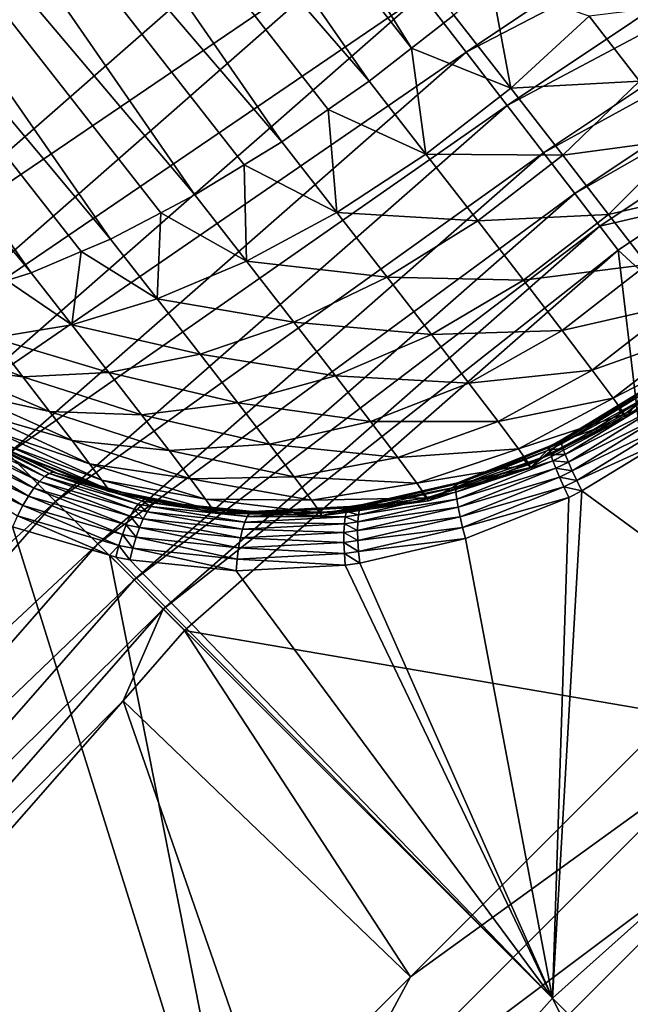
# Model space of a CAD drawing. Extents: x -60 to 60, y -150 to 0.
# Drawn here: x -13 to -11, y -80 to -76 of the extents above; entities that cross this region are included whole.
import ezdxf

# ---------------------------------------------------------------- set-up
doc = ezdxf.new("R2010")
doc.units = 0
doc.layers.add('L5', color=7, linetype='CONTINUOUS')

msp = doc.modelspace()

# ---------------------------------------------------------------- linework, layer by layer
at = {"layer": 'L5', "color": 255}
for points in [[(-11.50701, -75.7717, 16.13679), (-13.57847, -72.44954, 17.60733), (-13.89562, -72.71443, 17.63892)], [(-11.33832, -75.6399, 16.13679), (-13.57847, -72.44954, 17.60733), (-11.50701, -75.7717, 16.13679)], [(-11.67571, -75.9035, 16.13679), (-13.89562, -72.71443, 17.63892), (-14.22936, -72.95807, 17.60733)], [(-11.50701, -75.7717, 16.13679), (-13.89562, -72.71443, 17.63892), (-11.67571, -75.9035, 16.13679)], [(-12.02276, -76.14452, 16.0677), (-14.22936, -72.95807, 17.60733), (-14.57054, -73.17376, 17.51342)], [(-11.67571, -75.9035, 16.13679), (-14.22936, -72.95807, 17.60733), (-11.83807, -76.01625, 16.10447)], [(-11.83807, -76.01625, 16.10447), (-14.22936, -72.95807, 17.60733), (-12.02276, -76.14452, 16.0677)], [(-12.36931, -76.35589, 15.93155), (-14.57054, -73.17376, 17.51342), (-14.90977, -73.35559, 17.35977)], [(-12.02276, -76.14452, 16.0677), (-14.57054, -73.17376, 17.51342), (-12.17373, -76.2366, 16.00839)], [(-12.17373, -76.2366, 16.00839), (-14.57054, -73.17376, 17.51342), (-12.36931, -76.35589, 15.93155)], [(-12.70519, -76.53143, 15.73232), (-14.90977, -73.35559, 17.35977), (-15.23774, -73.49855, 17.15061)], [(-12.36931, -76.35589, 15.93155), (-14.90977, -73.35559, 17.35977), (-12.50483, -76.42671, 15.85117)], [(-12.50483, -76.42671, 15.85117), (-14.90977, -73.35559, 17.35977), (-12.70519, -76.53143, 15.73232)], [(-13.02054, -76.66596, 15.47587), (-15.23774, -73.49855, 17.15061), (-15.54543, -73.59871, 16.89169)], [(-12.70519, -76.53143, 15.73232), (-15.23774, -73.49855, 17.15061), (-12.82228, -76.58138, 15.6371)], [(-12.82228, -76.58138, 15.6371), (-15.23774, -73.49855, 17.15061), (-13.02054, -76.66596, 15.47587)], [(-13.02054, -76.66596, 15.47587), (-15.54543, -73.59871, 16.89169), (-13.11738, -76.69635, 15.37205)], [(-17.24118, -74.42398, -10.5), (-11.84198, -75.06723, -10.5), (-13.75505, -76.74495, -10.5)], [(-11.28937, -75.7874, -10.28213), (-11.46584, -75.55743, -10.40216), (-9.272411, -74.43971, -10.28213)], [(-9.138639, -74.67141, -10.11823), (-11.28937, -75.7874, -10.28213), (-9.272411, -74.43971, -10.28213)], [(-11.1265, -75.99966, -10.11823), (-11.28937, -75.7874, -10.28213), (-9.138639, -74.67141, -10.11823)], [(-9.01933, -74.87806, -9.914504), (-11.1265, -75.99966, -10.11823), (-9.138639, -74.67141, -10.11823)], [(-10.98124, -76.18897, -9.914504), (-11.1265, -75.99966, -10.11823), (-9.01933, -74.87806, -9.914504)], [(-8.917419, -75.05458, -9.67597), (-10.98124, -76.18897, -9.914504), (-9.01933, -74.87806, -9.914504)], [(-10.85716, -76.35067, -9.67597), (-10.98124, -76.18897, -9.914504), (-8.917419, -75.05458, -9.67597)], [(-8.835415, -75.19661, -9.408494), (-10.85716, -76.35067, -9.67597), (-8.917419, -75.05458, -9.67597)], [(-11.65157, -75.31538, -10.47539), (-13.75505, -76.74495, -10.5), (-11.84198, -75.06723, -10.5)], [(-10.75732, -76.48079, -9.408494), (-10.85716, -76.35067, -9.67597), (-8.835415, -75.19661, -9.408494)], [(-8.835415, -75.19661, -9.408494), (-10.42645, -76.40392, -9.11866), (-10.75732, -76.48079, -9.408494)], [(-13.53388, -76.96612, -10.47539), (-13.75505, -76.74495, -10.5), (-11.65157, -75.31538, -10.47539)], [(-11.46584, -75.55743, -10.40216), (-13.53388, -76.96612, -10.47539), (-11.65157, -75.31538, -10.47539)], [(-11.11186, -75.9303, 15.97614), (-11.18963, -75.50964, 16.10447), (-11.33832, -75.6399, 16.13679)], [(-10.80025, -75.6439, 15.91145), (-11.18963, -75.50964, 16.10447), (-11.11186, -75.9303, 15.97614)], [(-13.31815, -77.18185, -10.40216), (-13.53388, -76.96612, -10.47539), (-11.46584, -75.55743, -10.40216)], [(-11.28937, -75.7874, -10.28213), (-13.31815, -77.18185, -10.40216), (-11.46584, -75.55743, -10.40216)], [(-10.33402, -75.58718, 15.58487), (-10.80025, -75.6439, 15.91145), (-10.59875, -75.9034, 15.69992)], [(-11.11186, -75.9303, 15.97614), (-11.33832, -75.6399, 16.13679), (-11.50701, -75.7717, 16.13679)], [(-10.59875, -75.9034, 15.69992), (-10.80025, -75.6439, 15.91145), (-11.11186, -75.9303, 15.97614)], [(-13.11317, -77.38683, -10.28213), (-13.31815, -77.18185, -10.40216), (-11.28937, -75.7874, -10.28213)], [(-11.1265, -75.99966, -10.11823), (-13.11317, -77.38683, -10.28213), (-11.28937, -75.7874, -10.28213)], [(-11.44966, -76.19337, 15.97643), (-11.50701, -75.7717, 16.13679), (-11.67571, -75.9035, 16.13679)], [(-11.11186, -75.9303, 15.97614), (-11.50701, -75.7717, 16.13679), (-11.44966, -76.19337, 15.97643)], [(-11.44966, -76.19337, 15.97643), (-11.67571, -75.9035, 16.13679), (-11.83807, -76.01625, 16.10447)], [(-10.59875, -75.9034, 15.69992), (-11.11186, -75.9303, 15.97614), (-10.90468, -76.19712, 15.75864)], [(-10.42118, -76.13329, 15.43854), (-10.59875, -75.9034, 15.69992), (-10.90468, -76.19712, 15.75864)], [(-10.90468, -76.19712, 15.75864), (-11.11186, -75.9303, 15.97614), (-11.44966, -76.19337, 15.97643)], [(-12.92399, -77.57601, -10.11823), (-13.11317, -77.38683, -10.28213), (-11.1265, -75.99966, -10.11823)], [(-10.98124, -76.18897, -9.914504), (-12.92399, -77.57601, -10.11823), (-11.1265, -75.99966, -10.11823)], [(-11.80373, -76.4254, 15.91231), (-11.83807, -76.01625, 16.10447), (-12.02276, -76.14452, 16.0677)], [(-11.44966, -76.19337, 15.97643), (-11.83807, -76.01625, 16.10447), (-11.80373, -76.4254, 15.91231)], [(-11.80373, -76.4254, 15.91231), (-12.02276, -76.14452, 16.0677), (-12.17373, -76.2366, 16.00839)], [(-10.42118, -76.13329, 15.43854), (-10.90468, -76.19712, 15.75864), (-10.72211, -76.43348, 15.4899)], [(-10.27213, -76.32762, 15.13406), (-10.42118, -76.13329, 15.43854), (-10.72211, -76.43348, 15.4899)], [(-12.75526, -77.74474, -9.914504), (-12.92399, -77.57601, -10.11823), (-10.98124, -76.18897, -9.914504)], [(-10.85716, -76.35067, -9.67597), (-12.75526, -77.74474, -9.914504), (-10.98124, -76.18897, -9.914504)], [(-11.24285, -76.45971, 15.75932), (-11.44966, -76.19337, 15.97643), (-11.80373, -76.4254, 15.91231)], [(-10.90468, -76.19712, 15.75864), (-11.44966, -76.19337, 15.97643), (-11.24285, -76.45971, 15.75932)], [(-10.72211, -76.43348, 15.4899), (-10.90468, -76.19712, 15.75864), (-11.24285, -76.45971, 15.75932)], [(-12.16368, -76.61958, 15.78567), (-12.17373, -76.2366, 16.00839), (-12.36931, -76.35589, 15.93155)], [(-11.80373, -76.4254, 15.91231), (-12.17373, -76.2366, 16.00839), (-12.16368, -76.61958, 15.78567)], [(-12.61113, -77.88887, -9.67597), (-12.75526, -77.74474, -9.914504), (-10.85716, -76.35067, -9.67597)], [(-10.75732, -76.48079, -9.408494), (-12.61113, -77.88887, -9.67597), (-10.85716, -76.35067, -9.67597)], [(-12.16368, -76.61958, 15.78567), (-12.36931, -76.35589, 15.93155), (-12.50483, -76.42671, 15.85117)], [(-10.27213, -76.32762, 15.13406), (-10.72211, -76.43348, 15.4899), (-10.56886, -76.6333, 15.17684)], [(-12.51897, -76.77022, 15.60022), (-12.50483, -76.42671, 15.85117), (-12.70519, -76.53143, 15.73232)], [(-12.16368, -76.61958, 15.78567), (-12.50483, -76.42671, 15.85117), (-12.51897, -76.77022, 15.60022)], [(-11.60333, -76.68348, 15.70194), (-11.80373, -76.4254, 15.91231), (-12.16368, -76.61958, 15.78567)], [(-11.24285, -76.45971, 15.75932), (-11.80373, -76.4254, 15.91231), (-11.60333, -76.68348, 15.70194)], [(-10.72211, -76.43348, 15.4899), (-11.24285, -76.45971, 15.75932), (-11.06061, -76.69565, 15.49106)], [(-10.56886, -76.6333, 15.17684), (-10.72211, -76.43348, 15.4899), (-11.06061, -76.69565, 15.49106)], [(-10.75732, -76.48079, -9.408494), (-10.42645, -76.40392, -9.11866), (-10.68417, -76.57611, -9.11866)], [(-10.42645, -76.40392, -9.11866), (-9.478007, -77.68449, -4.290082), (-10.68417, -76.57611, -9.11866)], [(-11.06061, -76.69565, 15.49106), (-11.24285, -76.45971, 15.75932), (-11.60333, -76.68348, 15.70194)], [(-12.49516, -78.00484, -9.408494), (-12.61113, -77.88887, -9.67597), (-10.75732, -76.48079, -9.408494)], [(-10.75732, -76.48079, -9.408494), (-10.68417, -76.57611, -9.11866), (-12.49516, -78.00484, -9.408494)], [(-12.51897, -76.77022, 15.60022), (-12.70519, -76.53143, 15.73232), (-12.82228, -76.58138, 15.6371)], [(-12.85917, -76.87289, 15.3614), (-12.82228, -76.58138, 15.6371), (-13.02054, -76.66596, 15.47587)], [(-12.51897, -76.77022, 15.60022), (-12.82228, -76.58138, 15.6371), (-12.85917, -76.87289, 15.3614)], [(-10.68417, -76.57611, -9.11866), (-12.4102, -78.0898, -9.11866), (-12.49516, -78.00484, -9.408494)], [(-10.68417, -76.57611, -9.11866), (-10.46468, -78.42311, -4.290082), (-12.4102, -78.0898, -9.11866)], [(-10.68417, -76.57611, -9.11866), (-9.478007, -77.68449, -4.290082), (-10.46468, -78.42311, -4.290082)], [(-11.97556, -76.86187, 15.58818), (-12.16368, -76.61958, 15.78567), (-12.51897, -76.77022, 15.60022)], [(-11.60333, -76.68348, 15.70194), (-12.16368, -76.61958, 15.78567), (-11.97556, -76.86187, 15.58818)], [(-12.85917, -76.87289, 15.3614), (-13.02054, -76.66596, 15.47587), (-13.11738, -76.69635, 15.37205)], [(-10.56886, -76.6333, 15.17684), (-11.06061, -76.69565, 15.49106), (-10.90763, -76.8951, 15.17856)], [(-10.44887, -76.79142, 14.82752), (-10.56886, -76.6333, 15.17684), (-10.90763, -76.8951, 15.17856)], [(-12.85917, -76.87289, 15.3614), (-13.11738, -76.69635, 15.37205), (-13.1743, -76.92459, 15.07621)], [(-11.42674, -76.9121, 15.442), (-11.60333, -76.68348, 15.70194), (-11.97556, -76.86187, 15.58818)], [(-11.06061, -76.69565, 15.49106), (-11.60333, -76.68348, 15.70194), (-11.42674, -76.9121, 15.442)], [(-10.90763, -76.8951, 15.17856), (-11.06061, -76.69565, 15.49106), (-11.42674, -76.9121, 15.442)], [(-12.34861, -76.98963, 15.42137), (-12.51897, -76.77022, 15.60022), (-12.85917, -76.87289, 15.3614)], [(-11.97556, -76.86187, 15.58818), (-12.51897, -76.77022, 15.60022), (-12.34861, -76.98963, 15.42137)], [(-10.44887, -76.79142, 14.82752), (-10.90763, -76.8951, 15.17856), (-10.78786, -77.05294, 14.82987)], [(-10.36524, -76.90377, 14.45095), (-10.44887, -76.79142, 14.82752), (-10.78786, -77.05294, 14.82987)], [(-11.80978, -77.07649, 15.34415), (-11.97556, -76.86187, 15.58818), (-12.34861, -76.98963, 15.42137)], [(-11.42674, -76.9121, 15.442), (-11.97556, -76.86187, 15.58818), (-11.80978, -77.07649, 15.34415)], [(-12.71154, -77.06302, 15.20641), (-12.85917, -76.87289, 15.3614), (-13.1743, -76.92459, 15.07621)], [(-12.34861, -76.98963, 15.42137), (-12.85917, -76.87289, 15.3614), (-12.71154, -77.06302, 15.20641)], [(-10.90763, -76.8951, 15.17856), (-11.42674, -76.9121, 15.442), (-11.27851, -77.10537, 15.13919)], [(-10.78786, -77.05294, 14.82987), (-10.90763, -76.8951, 15.17856), (-11.27851, -77.10537, 15.13919)], [(-10.36524, -76.90377, 14.45095), (-10.78786, -77.05294, 14.82987), (-10.70438, -77.16509, 14.45398)], [(-10.32012, -76.96746, 14.05683), (-10.36524, -76.90377, 14.45095), (-10.70438, -77.16509, 14.45398)], [(-13.05371, -77.0799, 14.94961), (-13.1743, -76.92459, 15.07621), (-13.45512, -76.9238, 14.75301)], [(-13.05371, -77.0799, 14.94961), (-13.45512, -76.9238, 14.75301), (-13.36508, -77.03976, 14.65849)], [(-12.71154, -77.06302, 15.20641), (-13.1743, -76.92459, 15.07621), (-13.05371, -77.0799, 14.94961)], [(-11.27851, -77.10537, 15.13919), (-11.42674, -76.9121, 15.442), (-11.80978, -77.07649, 15.34415)], [(-10.32012, -76.96746, 14.05683), (-10.70438, -77.16509, 14.45398), (-10.65934, -77.22867, 14.06057)], [(-10.31468, -76.98084, 13.65532), (-10.32012, -76.96746, 14.05683), (-10.65934, -77.22867, 14.06057)], [(-10.31468, -76.98084, 13.65532), (-10.65934, -77.22867, 14.06057), (-10.65391, -77.24202, 13.65978)], [(-10.65391, -77.24202, 13.65978), (-10.57479, -77.13289, 13.28075), (-10.31468, -76.98084, 13.65532)], [(-12.19848, -77.18398, 15.20038), (-12.34861, -76.98963, 15.42137), (-12.71154, -77.06302, 15.20641)], [(-11.80978, -77.07649, 15.34415), (-12.34861, -76.98963, 15.42137), (-12.19848, -77.18398, 15.20038)], [(-12.94744, -77.21747, 14.79318), (-13.05371, -77.0799, 14.94961), (-13.36508, -77.03976, 14.65849)], [(-12.94744, -77.21747, 14.79318), (-13.36508, -77.03976, 14.65849), (-13.28574, -77.14248, 14.5417)], [(-10.78786, -77.05294, 14.82987), (-11.27851, -77.10537, 15.13919), (-11.16246, -77.25831, 14.80132)], [(-10.70438, -77.16509, 14.45398), (-10.78786, -77.05294, 14.82987), (-11.16246, -77.25831, 14.80132)], [(-12.58145, -77.23144, 15.01492), (-12.71154, -77.06302, 15.20641), (-13.05371, -77.0799, 14.94961)], [(-12.58145, -77.23144, 15.01492), (-13.05371, -77.0799, 14.94961), (-12.94744, -77.21747, 14.79318)], [(-12.19848, -77.18398, 15.20038), (-12.71154, -77.06302, 15.20641), (-12.58145, -77.23144, 15.01492)], [(-11.67062, -77.25792, 15.05988), (-11.80978, -77.07649, 15.34415), (-12.19848, -77.18398, 15.20038)], [(-11.27851, -77.10537, 15.13919), (-11.80978, -77.07649, 15.34415), (-11.67062, -77.25792, 15.05988)], [(-11.16246, -77.25831, 14.80132), (-11.27851, -77.10537, 15.13919), (-11.67062, -77.25792, 15.05988)], [(-10.9126, -77.33619, 13.19766), (-10.57208, -77.14006, 13.1341), (-10.57772, -77.13111, 13.18235)], [(-10.91105, -77.33228, 13.24688), (-10.9126, -77.33619, 13.19766), (-10.57772, -77.13111, 13.18235)], [(-10.68862, -77.2026, 13.28595), (-10.91105, -77.33228, 13.24688), (-10.57862, -77.1287, 13.23168)], [(-10.91105, -77.33228, 13.24688), (-10.57772, -77.13111, 13.18235), (-10.57862, -77.1287, 13.23168)], [(-10.68862, -77.2026, 13.28595), (-10.57862, -77.1287, 13.23168), (-10.57479, -77.13289, 13.28075)], [(-10.65391, -77.24202, 13.65978), (-10.68862, -77.2026, 13.28595), (-10.57479, -77.13289, 13.28075)], [(-12.85824, -77.33378, 14.61096), (-12.94744, -77.21747, 14.79318), (-13.28574, -77.14248, 14.5417)], [(-12.85824, -77.33378, 14.61096), (-13.28574, -77.14248, 14.5417), (-13.21914, -77.22932, 14.40564)], [(-10.70438, -77.16509, 14.45398), (-11.16246, -77.25831, 14.80132), (-11.08157, -77.36699, 14.43709)], [(-10.65934, -77.22867, 14.06057), (-10.70438, -77.16509, 14.45398), (-11.08157, -77.36699, 14.43709)], [(-10.9126, -77.33619, 13.19766), (-10.91039, -77.34723, 13.14956), (-10.57208, -77.14006, 13.1341)], [(-10.91039, -77.34723, 13.14956), (-10.56188, -77.15529, 13.08823), (-10.57208, -77.14006, 13.1341)], [(-10.91039, -77.34723, 13.14956), (-10.9045, -77.36511, 13.10389), (-10.56188, -77.15529, 13.08823)], [(-10.9045, -77.36511, 13.10389), (-10.54739, -77.17641, 13.04599), (-10.56188, -77.15529, 13.08823)], [(-10.9045, -77.36511, 13.10389), (-10.89507, -77.38933, 13.06188), (-10.54739, -77.17641, 13.04599)], [(-10.89507, -77.38933, 13.06188), (-10.529, -77.20283, 13.00852), (-10.54739, -77.17641, 13.04599)], [(-12.47224, -77.37383, 14.79183), (-12.58145, -77.23144, 15.01492), (-12.94744, -77.21747, 14.79318)], [(-12.47224, -77.37383, 14.79183), (-12.94744, -77.21747, 14.79318), (-12.85824, -77.33378, 14.61096)], [(-12.07246, -77.34829, 14.94295), (-12.19848, -77.18398, 15.20038), (-12.58145, -77.23144, 15.01492)], [(-11.67062, -77.25792, 15.05988), (-12.19848, -77.18398, 15.20038), (-12.07246, -77.34829, 14.94295)], [(-10.9058, -77.3356, 13.29588), (-10.91105, -77.33228, 13.24688), (-10.68862, -77.2026, 13.28595)], [(-10.65391, -77.24202, 13.65978), (-10.9058, -77.3356, 13.29588), (-10.68862, -77.2026, 13.28595)], [(-10.89507, -77.38933, 13.06188), (-10.88238, -77.41924, 13.02468), (-10.529, -77.20283, 13.00852)], [(-10.88238, -77.41924, 13.02468), (-10.50721, -77.23385, 12.97685), (-10.529, -77.20283, 13.00852)], [(-12.7884, -77.42582, 14.40764), (-12.85824, -77.33378, 14.61096), (-13.21914, -77.22932, 14.40564)], [(-12.7884, -77.42582, 14.40764), (-13.21914, -77.22932, 14.40564), (-13.16699, -77.29804, 14.25383)], [(-12.07246, -77.34829, 14.94295), (-12.58145, -77.23144, 15.01492), (-12.47224, -77.37383, 14.79183)], [(-10.65934, -77.22867, 14.06057), (-11.08157, -77.36699, 14.43709), (-11.03792, -77.42859, 14.05588)], [(-10.65391, -77.24202, 13.65978), (-10.65934, -77.22867, 14.06057), (-11.03792, -77.42859, 14.05588)], [(-10.65391, -77.24202, 13.65978), (-11.03792, -77.42859, 14.05588), (-11.03266, -77.44153, 13.66752)], [(-11.03266, -77.44153, 13.66752), (-10.9058, -77.3356, 13.29588), (-10.65391, -77.24202, 13.65978)], [(-10.88238, -77.41924, 13.02468), (-10.86675, -77.45403, 12.99328), (-10.50721, -77.23385, 12.97685)], [(-10.86675, -77.45403, 12.99328), (-10.48261, -77.26862, 12.95182), (-10.50721, -77.23385, 12.97685)], [(-11.56167, -77.4015, 14.74269), (-11.67062, -77.25792, 15.05988), (-12.07246, -77.34829, 14.94295)], [(-11.16246, -77.25831, 14.80132), (-11.67062, -77.25792, 15.05988), (-11.56167, -77.4015, 14.74269)], [(-11.08157, -77.36699, 14.43709), (-11.16246, -77.25831, 14.80132), (-11.56167, -77.4015, 14.74269)], [(-10.86675, -77.45403, 12.99328), (-10.84862, -77.49276, 12.96855), (-10.48261, -77.26862, 12.95182)], [(-10.84862, -77.49276, 12.96855), (-10.50017, -77.33332, 12.93614), (-10.48261, -77.26862, 12.95182)], [(-13.33516, -77.3306, 13.62732), (-13.36169, -77.35431, 13.59302), (-13.00987, -77.52312, 13.47291)], [(-13.31051, -77.31317, 13.66644), (-13.33516, -77.3306, 13.62732), (-12.98847, -77.49695, 13.50894)], [(-13.33516, -77.3306, 13.62732), (-13.00987, -77.52312, 13.47291), (-12.98847, -77.49695, 13.50894)], [(-13.28841, -77.30249, 13.70934), (-13.31051, -77.31317, 13.66644), (-12.96818, -77.47742, 13.54954)], [(-13.31051, -77.31317, 13.66644), (-12.98847, -77.49695, 13.50894), (-12.96818, -77.47742, 13.54954)], [(-13.26947, -77.29884, 13.75484), (-13.28841, -77.30249, 13.70934), (-12.94955, -77.46506, 13.59361)], [(-13.28841, -77.30249, 13.70934), (-12.96818, -77.47742, 13.54954), (-12.94955, -77.46506, 13.59361)], [(-12.93308, -77.46022, 13.63994), (-13.10695, -77.37297, 13.75141), (-13.26947, -77.29884, 13.75484)], [(-13.26947, -77.29884, 13.75484), (-12.94955, -77.46506, 13.59361), (-12.93308, -77.46022, 13.63994)], [(-12.73972, -77.49121, 14.18845), (-12.7884, -77.42582, 14.40764), (-13.16699, -77.29804, 14.25383)], [(-12.73972, -77.49121, 14.18845), (-13.16699, -77.29804, 14.25383), (-13.13065, -77.34687, 14.09018)], [(-12.38674, -77.4865, 14.54292), (-12.47224, -77.37383, 14.79183), (-12.85824, -77.33378, 14.61096)], [(-12.38674, -77.4865, 14.54292), (-12.85824, -77.33378, 14.61096), (-12.7884, -77.42582, 14.40764)], [(-11.03266, -77.44153, 13.66752), (-10.95243, -77.35901, 13.29941), (-10.9058, -77.3356, 13.29588)], [(-10.95243, -77.35901, 13.29941), (-10.95788, -77.35578, 13.25042), (-10.91105, -77.33228, 13.24688)], [(-10.95788, -77.35578, 13.25042), (-10.9126, -77.33619, 13.19766), (-10.91105, -77.33228, 13.24688)], [(-10.95243, -77.35901, 13.29941), (-10.91105, -77.33228, 13.24688), (-10.9058, -77.3356, 13.29588)], [(-10.84862, -77.49276, 12.96855), (-10.82847, -77.53437, 12.95115), (-10.50017, -77.33332, 12.93614)], [(-9.651452, -78.39746, 12.55526), (-10.50017, -77.33332, 12.93614), (-10.82847, -77.53437, 12.95115)], [(-13.36169, -77.35431, 13.59302), (-13.38939, -77.38366, 13.56448), (-13.0318, -77.55522, 13.44241)], [(-13.36169, -77.35431, 13.59302), (-13.0318, -77.55522, 13.44241), (-13.00987, -77.52312, 13.47291)], [(-12.71346, -77.52828, 13.95905), (-12.73972, -77.49121, 14.18845), (-13.13065, -77.34687, 14.09018)], [(-12.71346, -77.52828, 13.95905), (-13.13065, -77.34687, 14.09018), (-13.11104, -77.37454, 13.91889)], [(-13.11104, -77.37454, 13.91889), (-13.10695, -77.37297, 13.75141), (-13.05862, -77.39615, 13.7349)], [(-12.71346, -77.52828, 13.95905), (-13.11104, -77.37454, 13.91889), (-13.05862, -77.39615, 13.7349)], [(-12.93308, -77.46022, 13.63994), (-13.05862, -77.39615, 13.7349), (-13.10695, -77.37297, 13.75141)], [(-11.9738, -77.47832, 14.65571), (-12.07246, -77.34829, 14.94295), (-12.47224, -77.37383, 14.79183)], [(-11.9738, -77.47832, 14.65571), (-12.47224, -77.37383, 14.79183), (-12.38674, -77.4865, 14.54292)], [(-11.56167, -77.4015, 14.74269), (-12.07246, -77.34829, 14.94295), (-11.9738, -77.47832, 14.65571)], [(-11.08157, -77.36699, 14.43709), (-11.56167, -77.4015, 14.74269), (-11.48573, -77.50352, 14.40076)], [(-11.03792, -77.42859, 14.05588), (-11.08157, -77.36699, 14.43709), (-11.48573, -77.50352, 14.40076)], [(-11.33075, -77.51964, 13.19179), (-10.95276, -77.38933, 13.10754), (-10.95805, -77.37115, 13.15317)], [(-11.3287, -77.50686, 13.23946), (-11.33075, -77.51964, 13.19179), (-10.95805, -77.37115, 13.15317)], [(-11.3287, -77.50686, 13.23946), (-10.95805, -77.37115, 13.15317), (-10.95977, -77.35986, 13.20123)], [(-11.32411, -77.50169, 13.28838), (-11.3287, -77.50686, 13.23946), (-10.95977, -77.35986, 13.20123)], [(-11.0645, -77.40365, 13.31103), (-11.32411, -77.50169, 13.28838), (-10.95788, -77.35578, 13.25042)], [(-11.32411, -77.50169, 13.28838), (-10.95977, -77.35986, 13.20123), (-10.95788, -77.35578, 13.25042)], [(-11.0645, -77.40365, 13.31103), (-10.95788, -77.35578, 13.25042), (-10.95243, -77.35901, 13.29941)], [(-11.0645, -77.40365, 13.31103), (-10.95243, -77.35901, 13.29941), (-11.03266, -77.44153, 13.66752)], [(-10.95977, -77.35986, 13.20123), (-10.91039, -77.34723, 13.14956), (-10.9126, -77.33619, 13.19766)], [(-10.95788, -77.35578, 13.25042), (-10.95977, -77.35986, 13.20123), (-10.9126, -77.33619, 13.19766)], [(-10.95977, -77.35986, 13.20123), (-10.95805, -77.37115, 13.15317), (-10.91039, -77.34723, 13.14956)], [(-10.95805, -77.37115, 13.15317), (-10.9045, -77.36511, 13.10389), (-10.91039, -77.34723, 13.14956)], [(-10.95805, -77.37115, 13.15317), (-10.95276, -77.38933, 13.10754), (-10.9045, -77.36511, 13.10389)], [(-10.95276, -77.38933, 13.10754), (-10.89507, -77.38933, 13.06188), (-10.9045, -77.36511, 13.10389)], [(-12.92399, -77.57601, -10.11823), (-14.7126, -79.21063, -10.28213), (-13.11317, -77.38683, -10.28213)], [(-13.38939, -77.38366, 13.56448), (-13.41749, -77.41784, 13.54248), (-13.05367, -77.5924, 13.4183)], [(-13.38939, -77.38366, 13.56448), (-13.05367, -77.5924, 13.4183), (-13.0318, -77.55522, 13.44241)], [(-12.71029, -77.53607, 13.72535), (-12.71346, -77.52828, 13.95905), (-13.05862, -77.39615, 13.7349)], [(-12.71029, -77.53607, 13.72535), (-13.05862, -77.39615, 13.7349), (-12.91922, -77.46302, 13.68729)], [(-12.91922, -77.46302, 13.68729), (-13.05862, -77.39615, 13.7349), (-12.93308, -77.46022, 13.63994)], [(-11.48573, -77.50352, 14.40076), (-11.56167, -77.4015, 14.74269), (-11.9738, -77.47832, 14.65571)], [(-11.33075, -77.51964, 13.19179), (-11.33021, -77.53971, 13.14666), (-10.95276, -77.38933, 13.10754)], [(-11.33021, -77.53971, 13.14666), (-10.94405, -77.41391, 13.06559), (-10.95276, -77.38933, 13.10754)], [(-11.33021, -77.53971, 13.14666), (-11.32708, -77.56651, 13.10528), (-10.94405, -77.41391, 13.06559)], [(-11.32708, -77.56651, 13.10528), (-10.93216, -77.44422, 13.02844), (-10.94405, -77.41391, 13.06559)], [(-11.3171, -77.5043, 13.33721), (-11.32411, -77.50169, 13.28838), (-11.0645, -77.40365, 13.31103)], [(-11.0645, -77.40365, 13.31103), (-11.03266, -77.44153, 13.66752), (-11.3171, -77.5043, 13.33721)], [(-10.95276, -77.38933, 13.10754), (-10.94405, -77.41391, 13.06559), (-10.89507, -77.38933, 13.06188)], [(-10.94405, -77.41391, 13.06559), (-10.88238, -77.41924, 13.02468), (-10.89507, -77.38933, 13.06188)], [(-10.94405, -77.41391, 13.06559), (-10.93216, -77.44422, 13.02844), (-10.88238, -77.41924, 13.02468)], [(-13.41749, -77.41784, 13.54248), (-13.07487, -77.63362, 13.4012), (-13.05367, -77.5924, 13.4183)], [(-12.32715, -77.56656, 14.27459), (-12.38674, -77.4865, 14.54292), (-12.7884, -77.42582, 14.40764)], [(-12.32715, -77.56656, 14.27459), (-12.7884, -77.42582, 14.40764), (-12.73972, -77.49121, 14.18845)], [(-11.03792, -77.42859, 14.05588), (-11.48573, -77.50352, 14.40076), (-11.44476, -77.56135, 14.04288)], [(-11.03266, -77.44153, 13.66752), (-11.03792, -77.42859, 14.05588), (-11.44476, -77.56135, 14.04288)], [(-11.03266, -77.44153, 13.66752), (-11.44476, -77.56135, 14.04288), (-11.43982, -77.5735, 13.6783)], [(-11.3171, -77.5043, 13.33721), (-11.03266, -77.44153, 13.66752), (-11.43982, -77.5735, 13.6783)], [(-11.32708, -77.56651, 13.10528), (-11.32145, -77.59932, 13.06878), (-10.93216, -77.44422, 13.02844)], [(-11.32145, -77.59932, 13.06878), (-10.9174, -77.47944, 12.99711), (-10.93216, -77.44422, 13.02844)], [(-10.93216, -77.44422, 13.02844), (-10.86675, -77.45403, 12.99328), (-10.88238, -77.41924, 13.02468)], [(-10.93216, -77.44422, 13.02844), (-10.9174, -77.47944, 12.99711), (-10.86675, -77.45403, 12.99328)], [(-12.96818, -77.47742, 13.54954), (-12.98847, -77.49695, 13.50894), (-12.61099, -77.60746, 13.39918)], [(-12.94955, -77.46506, 13.59361), (-12.96818, -77.47742, 13.54954), (-12.59544, -77.58654, 13.44116)], [(-12.96818, -77.47742, 13.54954), (-12.61099, -77.60746, 13.39918), (-12.59544, -77.58654, 13.44116)], [(-12.93308, -77.46022, 13.63994), (-12.94955, -77.46506, 13.59361), (-12.58058, -77.57308, 13.48631)], [(-12.94955, -77.46506, 13.59361), (-12.59544, -77.58654, 13.44116), (-12.58058, -77.57308, 13.48631)], [(-12.91922, -77.46302, 13.68729), (-12.93308, -77.46022, 13.63994), (-12.71427, -77.52302, 13.62768)], [(-12.71427, -77.52302, 13.62768), (-12.93308, -77.46022, 13.63994), (-12.56682, -77.56744, 13.53342)], [(-12.93308, -77.46022, 13.63994), (-12.58058, -77.57308, 13.48631), (-12.56682, -77.56744, 13.53342)], [(-12.91922, -77.46302, 13.68729), (-12.71427, -77.52302, 13.62768), (-12.71029, -77.53607, 13.72535)], [(-12.295, -77.61195, 13.99375), (-12.32715, -77.56656, 14.27459), (-12.73972, -77.49121, 14.18845)], [(-12.295, -77.61195, 13.99375), (-12.73972, -77.49121, 14.18845), (-12.71346, -77.52828, 13.95905)], [(-11.90503, -77.57071, 14.34605), (-11.9738, -77.47832, 14.65571), (-12.38674, -77.4865, 14.54292)], [(-11.90503, -77.57071, 14.34605), (-12.38674, -77.4865, 14.54292), (-12.32715, -77.56656, 14.27459)], [(-11.48573, -77.50352, 14.40076), (-11.9738, -77.47832, 14.65571), (-11.90503, -77.57071, 14.34605)], [(-11.32145, -77.59932, 13.06878), (-11.31348, -77.63726, 13.03816), (-10.9174, -77.47944, 12.99711)], [(-11.31348, -77.63726, 13.03816), (-10.90018, -77.51863, 12.97245), (-10.9174, -77.47944, 12.99711)], [(-10.9174, -77.47944, 12.99711), (-10.84862, -77.49276, 12.96855), (-10.86675, -77.45403, 12.99328)], [(-10.9174, -77.47944, 12.99711), (-10.90018, -77.51863, 12.97245), (-10.84862, -77.49276, 12.96855)], [(-10.90018, -77.51863, 12.97245), (-10.82847, -77.53437, 12.95115), (-10.84862, -77.49276, 12.96855)], [(-13.00987, -77.52312, 13.47291), (-13.0318, -77.55522, 13.44241), (-12.64246, -77.6692, 13.32923)], [(-12.98847, -77.49695, 13.50894), (-13.00987, -77.52312, 13.47291), (-12.62681, -77.63527, 13.36153)], [(-13.00987, -77.52312, 13.47291), (-12.64246, -77.6692, 13.32923), (-12.62681, -77.63527, 13.36153)], [(-12.98847, -77.49695, 13.50894), (-12.62681, -77.63527, 13.36153), (-12.61099, -77.60746, 13.39918)], [(-12.71029, -77.53607, 13.72535), (-12.71427, -77.52302, 13.62768), (-12.55452, -77.56978, 13.58122)], [(-12.71427, -77.52302, 13.62768), (-12.56682, -77.56744, 13.53342), (-12.55452, -77.56978, 13.58122)], [(-12.29112, -77.62147, 13.70764), (-12.295, -77.61195, 13.99375), (-12.71346, -77.52828, 13.95905)], [(-12.29112, -77.62147, 13.70764), (-12.71346, -77.52828, 13.95905), (-12.71029, -77.53607, 13.72535)], [(-11.44476, -77.56135, 14.04288), (-11.48573, -77.50352, 14.40076), (-11.90503, -77.57071, 14.34605)], [(-11.71354, -77.60821, 13.24877), (-11.33021, -77.53971, 13.14666), (-11.33075, -77.51964, 13.19179)], [(-11.70762, -77.59453, 13.29587), (-11.71354, -77.60821, 13.24877), (-11.33075, -77.51964, 13.19179)], [(-11.70762, -77.59453, 13.29587), (-11.33075, -77.51964, 13.19179), (-11.3287, -77.50686, 13.23946)], [(-11.70025, -77.58872, 13.34437), (-11.70762, -77.59453, 13.29587), (-11.3287, -77.50686, 13.23946)], [(-11.46699, -77.53898, 13.35952), (-11.70025, -77.58872, 13.34437), (-11.32411, -77.50169, 13.28838)], [(-11.70025, -77.58872, 13.34437), (-11.3287, -77.50686, 13.23946), (-11.32411, -77.50169, 13.28838)], [(-11.46699, -77.53898, 13.35952), (-11.32411, -77.50169, 13.28838), (-11.3171, -77.5043, 13.33721)], [(-11.3171, -77.5043, 13.33721), (-11.43982, -77.5735, 13.6783), (-11.46699, -77.53898, 13.35952)], [(-11.31348, -77.63726, 13.03816), (-11.30339, -77.67928, 13.01423), (-10.90018, -77.51863, 12.97245)], [(-11.30339, -77.67928, 13.01423), (-10.88096, -77.56071, 12.95512), (-10.90018, -77.51863, 12.97245)], [(-10.90018, -77.51863, 12.97245), (-10.88096, -77.56071, 12.95512), (-10.82847, -77.53437, 12.95115)], [(-13.0318, -77.55522, 13.44241), (-13.05367, -77.5924, 13.4183), (-12.65754, -77.70836, 13.30314)], [(-13.0318, -77.55522, 13.44241), (-12.65754, -77.70836, 13.30314), (-12.64246, -77.6692, 13.32923)], [(-12.71029, -77.53607, 13.72535), (-12.50491, -77.57948, 13.56809), (-12.29112, -77.62147, 13.70764)], [(-12.71029, -77.53607, 13.72535), (-12.55452, -77.56978, 13.58122), (-12.50491, -77.57948, 13.56809)], [(-12.56682, -77.56744, 13.53342), (-12.58058, -77.57308, 13.48631), (-12.5304, -77.5829, 13.47304)], [(-12.55452, -77.56978, 13.58122), (-12.56682, -77.56744, 13.53342), (-12.517, -77.57719, 13.52025)], [(-12.56682, -77.56744, 13.53342), (-12.5304, -77.5829, 13.47304), (-12.517, -77.57719, 13.52025)], [(-12.55452, -77.56978, 13.58122), (-12.517, -77.57719, 13.52025), (-12.50491, -77.57948, 13.56809)], [(-11.86792, -77.62308, 14.02197), (-11.90503, -77.57071, 14.34605), (-12.32715, -77.56656, 14.27459)], [(-11.86792, -77.62308, 14.02197), (-12.32715, -77.56656, 14.27459), (-12.295, -77.61195, 13.99375)], [(-11.44476, -77.56135, 14.04288), (-11.90503, -77.57071, 14.34605), (-11.86792, -77.62308, 14.02197)], [(-11.43982, -77.5735, 13.6783), (-11.44476, -77.56135, 14.04288), (-11.86792, -77.62308, 14.02197)], [(-11.72048, -77.65754, 13.16384), (-11.32145, -77.59932, 13.06878), (-11.32708, -77.56651, 13.10528)], [(-11.71787, -77.6294, 13.20436), (-11.72048, -77.65754, 13.16384), (-11.32708, -77.56651, 13.10528)], [(-11.71787, -77.6294, 13.20436), (-11.32708, -77.56651, 13.10528), (-11.33021, -77.53971, 13.14666)], [(-11.71354, -77.60821, 13.24877), (-11.71787, -77.6294, 13.20436), (-11.33021, -77.53971, 13.14666)], [(-11.69164, -77.59096, 13.39296), (-11.70025, -77.58872, 13.34437), (-11.46699, -77.53898, 13.35952)], [(-11.46699, -77.53898, 13.35952), (-11.43982, -77.5735, 13.6783), (-11.69164, -77.59096, 13.39296)], [(-11.30339, -77.67928, 13.01423), (-11.29143, -77.72425, 12.99766), (-10.88096, -77.56071, 12.95512)], [(-10.94582, -79.55418, 12.55526), (-10.88096, -77.56071, 12.95512), (-11.29143, -77.72425, 12.99766)], [(-9.651452, -78.39746, 12.55526), (-10.82847, -77.53437, 12.95115), (-10.94582, -79.55418, 12.55526)], [(-10.94582, -79.55418, 12.55526), (-10.82847, -77.53437, 12.95115), (-10.88096, -77.56071, 12.95512)], [(-14.50034, -79.3735, -10.11823), (-14.7126, -79.21063, -10.28213), (-12.92399, -77.57601, -10.11823)], [(-12.75526, -77.74474, -9.914504), (-14.50034, -79.3735, -10.11823), (-12.92399, -77.57601, -10.11823)], [(-13.05367, -77.5924, 13.4183), (-13.07487, -77.63362, 13.4012), (-12.67161, -77.75167, 13.28397)], [(-13.05367, -77.5924, 13.4183), (-12.67161, -77.75167, 13.28397), (-12.65754, -77.70836, 13.30314)], [(-12.61099, -77.60746, 13.39918), (-12.62681, -77.63527, 13.36153), (-12.57471, -77.64546, 13.34776)], [(-12.59544, -77.58654, 13.44116), (-12.61099, -77.60746, 13.39918), (-12.55965, -77.6175, 13.38561)], [(-12.61099, -77.60746, 13.39918), (-12.57471, -77.64546, 13.34776), (-12.55965, -77.6175, 13.38561)], [(-12.58058, -77.57308, 13.48631), (-12.59544, -77.58654, 13.44116), (-12.54474, -77.59646, 13.42775)], [(-12.59544, -77.58654, 13.44116), (-12.55965, -77.6175, 13.38561), (-12.54474, -77.59646, 13.42775)], [(-12.58058, -77.57308, 13.48631), (-12.54474, -77.59646, 13.42775), (-12.5304, -77.5829, 13.47304)], [(-12.54474, -77.59646, 13.42775), (-12.55965, -77.6175, 13.38561), (-12.17061, -77.65806, 13.29235)], [(-12.5304, -77.5829, 13.47304), (-12.54474, -77.59646, 13.42775), (-12.1606, -77.6365, 13.33566)], [(-12.54474, -77.59646, 13.42775), (-12.17061, -77.65806, 13.29235), (-12.1606, -77.6365, 13.33566)], [(-12.517, -77.57719, 13.52025), (-12.5304, -77.5829, 13.47304), (-12.15014, -77.62253, 13.38188)], [(-12.5304, -77.5829, 13.47304), (-12.1606, -77.6365, 13.33566), (-12.15014, -77.62253, 13.38188)], [(-12.50491, -77.57948, 13.56809), (-12.517, -77.57719, 13.52025), (-12.30344, -77.60048, 13.51979)], [(-12.30344, -77.60048, 13.51979), (-12.517, -77.57719, 13.52025), (-12.13953, -77.61653, 13.42975)], [(-12.517, -77.57719, 13.52025), (-12.15014, -77.62253, 13.38188), (-12.13953, -77.61653, 13.42975)], [(-12.29112, -77.62147, 13.70764), (-12.50491, -77.57948, 13.56809), (-12.30344, -77.60048, 13.51979)], [(-12.29112, -77.62147, 13.70764), (-12.30344, -77.60048, 13.51979), (-12.12905, -77.61865, 13.47798)], [(-12.30344, -77.60048, 13.51979), (-12.13953, -77.61653, 13.42975), (-12.12905, -77.61865, 13.47798)], [(-12.15014, -77.62253, 13.38188), (-11.76567, -77.61561, 13.25779), (-11.75922, -77.60186, 13.3048)], [(-12.13953, -77.61653, 13.42975), (-12.15014, -77.62253, 13.38188), (-11.75922, -77.60186, 13.3048)], [(-11.88377, -77.60567, 13.42962), (-12.13953, -77.61653, 13.42975), (-11.75147, -77.596, 13.35323)], [(-12.13953, -77.61653, 13.42975), (-11.75922, -77.60186, 13.3048), (-11.75147, -77.596, 13.35323)], [(-12.12905, -77.61865, 13.47798), (-12.13953, -77.61653, 13.42975), (-11.88377, -77.60567, 13.42962)], [(-11.86345, -77.63408, 13.69181), (-12.12905, -77.61865, 13.47798), (-11.88377, -77.60567, 13.42962)], [(-11.88377, -77.60567, 13.42962), (-11.75147, -77.596, 13.35323), (-11.74264, -77.59821, 13.40179)], [(-11.86345, -77.63408, 13.69181), (-11.88377, -77.60567, 13.42962), (-11.74264, -77.59821, 13.40179)], [(-11.43982, -77.5735, 13.6783), (-11.86792, -77.62308, 14.02197), (-11.86345, -77.63408, 13.69181)], [(-11.69164, -77.59096, 13.39296), (-11.43982, -77.5735, 13.6783), (-11.86345, -77.63408, 13.69181)], [(-11.69164, -77.59096, 13.39296), (-11.86345, -77.63408, 13.69181), (-11.74264, -77.59821, 13.40179)], [(-11.75922, -77.60186, 13.3048), (-11.76567, -77.61561, 13.25779), (-11.71354, -77.60821, 13.24877)], [(-11.76567, -77.61561, 13.25779), (-11.71787, -77.6294, 13.20436), (-11.71354, -77.60821, 13.24877)], [(-11.75922, -77.60186, 13.3048), (-11.71354, -77.60821, 13.24877), (-11.70762, -77.59453, 13.29587)], [(-11.75147, -77.596, 13.35323), (-11.75922, -77.60186, 13.3048), (-11.70762, -77.59453, 13.29587)], [(-11.74264, -77.59821, 13.40179), (-11.75147, -77.596, 13.35323), (-11.70025, -77.58872, 13.34437)], [(-11.75147, -77.596, 13.35323), (-11.70762, -77.59453, 13.29587), (-11.70025, -77.58872, 13.34437)], [(-11.74264, -77.59821, 13.40179), (-11.70025, -77.58872, 13.34437), (-11.69164, -77.59096, 13.39296)], [(-11.72129, -77.69184, 13.1283), (-11.31348, -77.63726, 13.03816), (-11.32145, -77.59932, 13.06878)], [(-11.72048, -77.65754, 13.16384), (-11.72129, -77.69184, 13.1283), (-11.32145, -77.59932, 13.06878)], [(-13.07487, -77.63362, 13.4012), (-13.09485, -77.67778, 13.39159), (-12.70983, -77.79048, 13.27967)], [(-13.07487, -77.63362, 13.4012), (-12.70983, -77.79048, 13.27967), (-12.67161, -77.75167, 13.28397)], [(-12.62681, -77.63527, 13.36153), (-12.64246, -77.6692, 13.32923), (-12.58951, -77.67957, 13.31522)], [(-12.62681, -77.63527, 13.36153), (-12.58951, -77.67957, 13.31522), (-12.57471, -77.64546, 13.34776)], [(-12.57471, -77.64546, 13.34776), (-12.58951, -77.67957, 13.31522), (-12.18826, -77.72139, 13.21905)], [(-12.55965, -77.6175, 13.38561), (-12.57471, -77.64546, 13.34776), (-12.17992, -77.68661, 13.25313)], [(-12.57471, -77.64546, 13.34776), (-12.18826, -77.72139, 13.21905), (-12.17992, -77.68661, 13.25313)], [(-12.55965, -77.6175, 13.38561), (-12.17992, -77.68661, 13.25313), (-12.17061, -77.65806, 13.29235)], [(-11.86345, -77.63408, 13.69181), (-11.86792, -77.62308, 14.02197), (-12.295, -77.61195, 13.99375)], [(-11.86345, -77.63408, 13.69181), (-12.295, -77.61195, 13.99375), (-12.29112, -77.62147, 13.70764)], [(-12.29112, -77.62147, 13.70764), (-12.12905, -77.61865, 13.47798), (-11.86345, -77.63408, 13.69181)], [(-12.1606, -77.6365, 13.33566), (-12.17061, -77.65806, 13.29235), (-11.77066, -77.63691, 13.2135)], [(-12.17061, -77.65806, 13.29235), (-11.77405, -77.66514, 13.17311), (-11.77066, -77.63691, 13.2135)], [(-12.1606, -77.6365, 13.33566), (-11.77066, -77.63691, 13.2135), (-11.76567, -77.61561, 13.25779)], [(-12.15014, -77.62253, 13.38188), (-12.1606, -77.6365, 13.33566), (-11.76567, -77.61561, 13.25779)], [(-11.77066, -77.63691, 13.2135), (-11.77405, -77.66514, 13.17311), (-11.72048, -77.65754, 13.16384)], [(-11.76567, -77.61561, 13.25779), (-11.77066, -77.63691, 13.2135), (-11.71787, -77.6294, 13.20436)], [(-11.77066, -77.63691, 13.2135), (-11.72048, -77.65754, 13.16384), (-11.71787, -77.6294, 13.20436)], [(-11.72129, -77.69184, 13.1283), (-11.7203, -77.73139, 13.09871), (-11.31348, -77.63726, 13.03816)], [(-11.7203, -77.73139, 13.09871), (-11.30339, -77.67928, 13.01423), (-11.31348, -77.63726, 13.03816)], [(-15.03134, -78.51291, 13.6877), (-12.10254, -80.84854, 12.55526), (-13.09485, -77.67778, 13.39159)], [(-13.09485, -77.67778, 13.39159), (-12.10254, -80.84854, 12.55526), (-12.70983, -77.79048, 13.27967)], [(-12.64246, -77.6692, 13.32923), (-12.65754, -77.70836, 13.30314), (-12.60366, -77.7189, 13.28889)], [(-12.64246, -77.6692, 13.32923), (-12.60366, -77.7189, 13.28889), (-12.58951, -77.67957, 13.31522)], [(-12.58951, -77.67957, 13.31522), (-12.60366, -77.7189, 13.28889), (-12.19541, -77.76145, 13.19104)], [(-12.58951, -77.67957, 13.31522), (-12.19541, -77.76145, 13.19104), (-12.18826, -77.72139, 13.21905)], [(-12.17992, -77.68661, 13.25313), (-12.18826, -77.72139, 13.21905), (-11.77574, -77.69957, 13.13772)], [(-12.17061, -77.65806, 13.29235), (-12.17992, -77.68661, 13.25313), (-11.77405, -77.66514, 13.17311)], [(-12.17992, -77.68661, 13.25313), (-11.77574, -77.69957, 13.13772), (-11.77405, -77.66514, 13.17311)], [(-11.77405, -77.66514, 13.17311), (-11.77574, -77.69957, 13.13772), (-11.72129, -77.69184, 13.1283)], [(-11.77405, -77.66514, 13.17311), (-11.72129, -77.69184, 13.1283), (-11.72048, -77.65754, 13.16384)], [(-11.7203, -77.73139, 13.09871), (-11.71752, -77.7751, 13.07587), (-11.30339, -77.67928, 13.01423)], [(-11.71752, -77.7751, 13.07587), (-11.29143, -77.72425, 12.99766), (-11.30339, -77.67928, 13.01423)], [(-12.65754, -77.70836, 13.30314), (-12.67161, -77.75167, 13.28397), (-12.61677, -77.7624, 13.26947)], [(-12.65754, -77.70836, 13.30314), (-12.61677, -77.7624, 13.26947), (-12.60366, -77.7189, 13.28889)], [(-12.60366, -77.7189, 13.28889), (-12.61677, -77.7624, 13.26947), (-12.20117, -77.80571, 13.16986)], [(-12.60366, -77.7189, 13.28889), (-12.20117, -77.80571, 13.16986), (-12.19541, -77.76145, 13.19104)], [(-12.18826, -77.72139, 13.21905), (-12.19541, -77.76145, 13.19104), (-11.7757, -77.73925, 13.10829)], [(-12.18826, -77.72139, 13.21905), (-11.7757, -77.73925, 13.10829), (-11.77574, -77.69957, 13.13772)], [(-11.77574, -77.69957, 13.13772), (-11.7203, -77.73139, 13.09871), (-11.72129, -77.69184, 13.1283)], [(-11.77574, -77.69957, 13.13772), (-11.7757, -77.73925, 13.10829), (-11.7203, -77.73139, 13.09871)], [(-11.71752, -77.7751, 13.07587), (-11.71303, -77.8218, 13.06041), (-11.29143, -77.72425, 12.99766)], [(-11.29143, -77.72425, 12.99766), (-11.71303, -77.8218, 13.06041), (-10.94582, -79.55418, 12.55526)], [(-14.31103, -79.51876, -9.914504), (-14.50034, -79.3735, -10.11823), (-12.75526, -77.74474, -9.914504)], [(-12.61113, -77.88887, -9.67597), (-14.31103, -79.51876, -9.914504), (-12.75526, -77.74474, -9.914504)], [(-12.70983, -77.79048, 13.27967), (-12.68432, -77.79795, 13.27225), (-12.67161, -77.75167, 13.28397)], [(-12.67161, -77.75167, 13.28397), (-12.68432, -77.79795, 13.27225), (-12.62848, -77.80887, 13.25749)], [(-12.67161, -77.75167, 13.28397), (-12.62848, -77.80887, 13.25749), (-12.61677, -77.7624, 13.26947)], [(-12.61677, -77.7624, 13.26947), (-12.62848, -77.80887, 13.25749), (-12.2054, -77.85296, 13.15609)], [(-12.61677, -77.7624, 13.26947), (-12.2054, -77.85296, 13.15609), (-12.20117, -77.80571, 13.16986)], [(-12.19541, -77.76145, 13.19104), (-12.20117, -77.80571, 13.16986), (-11.77391, -77.78311, 13.08563)], [(-12.19541, -77.76145, 13.19104), (-11.77391, -77.78311, 13.08563), (-11.7757, -77.73925, 13.10829)], [(-11.7757, -77.73925, 13.10829), (-11.71752, -77.7751, 13.07587), (-11.7203, -77.73139, 13.09871)], [(-11.7757, -77.73925, 13.10829), (-11.77391, -77.78311, 13.08563), (-11.71752, -77.7751, 13.07587)], [(-12.10254, -80.84854, 12.55526), (-10.94582, -79.55418, 12.55526), (-12.70983, -77.79048, 13.27967)], [(-10.94582, -79.55418, 12.55526), (-12.68432, -77.79795, 13.27225), (-12.70983, -77.79048, 13.27967)], [(-10.94582, -79.55418, 12.55526), (-12.62848, -77.80887, 13.25749), (-12.68432, -77.79795, 13.27225)], [(-12.20117, -77.80571, 13.16986), (-12.2054, -77.85296, 13.15609), (-11.77044, -77.82996, 13.07034)], [(-12.20117, -77.80571, 13.16986), (-11.77044, -77.82996, 13.07034), (-11.77391, -77.78311, 13.08563)], [(-11.77391, -77.78311, 13.08563), (-11.71303, -77.8218, 13.06041), (-11.71752, -77.7751, 13.07587)], [(-11.77391, -77.78311, 13.08563), (-11.77044, -77.82996, 13.07034), (-11.71303, -77.8218, 13.06041)], [(-12.2054, -77.85296, 13.15609), (-12.62848, -77.80887, 13.25749), (-10.94582, -79.55418, 12.55526)], [(-10.94582, -79.55418, 12.55526), (-11.77044, -77.82996, 13.07034), (-12.2054, -77.85296, 13.15609)], [(-10.94582, -79.55418, 12.55526), (-11.71303, -77.8218, 13.06041), (-11.77044, -77.82996, 13.07034)], [(-14.14933, -79.64284, -9.67597), (-14.31103, -79.51876, -9.914504), (-12.61113, -77.88887, -9.67597)], [(-12.49516, -78.00484, -9.408494), (-14.14933, -79.64284, -9.67597), (-12.61113, -77.88887, -9.67597)], [(-14.01921, -79.74268, -9.408494), (-14.14933, -79.64284, -9.67597), (-12.49516, -78.00484, -9.408494)], [(-12.49516, -78.00484, -9.408494), (-12.65546, -78.36947, -9.11866), (-14.01921, -79.74268, -9.408494)], [(-12.49516, -78.00484, -9.408494), (-12.4102, -78.0898, -9.11866), (-12.65546, -78.36947, -9.11866)], [(-12.4102, -78.0898, -9.11866), (-11.51062, -79.46905, -4.290082), (-12.65546, -78.36947, -9.11866)], [(-12.4102, -78.0898, -9.11866), (-10.46468, -78.42311, -4.290082), (-11.51062, -79.46905, -4.290082)], [(-12.65546, -78.36947, -9.11866), (-13.92388, -79.81583, -9.11866), (-14.01921, -79.74268, -9.408494)], [(-12.65546, -78.36947, -9.11866), (-12.07689, -80.03531, -4.290082), (-13.92388, -79.81583, -9.11866)], [(-12.65546, -78.36947, -9.11866), (-11.51062, -79.46905, -4.290082), (-12.07689, -80.03531, -4.290082)], [(-11.51062, -79.46905, -4.290082), (-10.46468, -78.42311, -4.290082), (-10.31117, -78.60027, -3.722017)], [(-10.94582, -79.55418, 12.55526), (-8.250373, -82.24963, 11.66944), (-9.651452, -78.39746, 12.55526)], [(-15.03134, -78.51291, 13.6877), (-13.10706, -82.26429, 12.55526), (-12.10254, -80.84854, 12.55526)], [(-10.31117, -78.60027, -3.722017), (-10.10248, -78.84111, -3.196565), (-11.89972, -80.18883, -3.722017)], [(-10.31117, -78.60027, -3.722017), (-11.89972, -80.18883, -3.722017), (-11.51062, -79.46905, -4.290082)], [(-10.10248, -78.84111, -3.196565), (-11.65889, -80.39752, -3.196565), (-11.89972, -80.18883, -3.722017)], [(-10.10248, -78.84111, -3.196565), (-9.843552, -79.13993, -2.726129), (-11.65889, -80.39752, -3.196565)], [(-9.843552, -79.13993, -2.726129), (-11.36006, -80.65645, -2.726129), (-11.65889, -80.39752, -3.196565)], [(-9.843552, -79.13993, -2.726129), (-9.540485, -79.48969, -2.321812), (-11.36006, -80.65645, -2.726129)], [(-11.89972, -80.18883, -3.722017), (-12.07689, -80.03531, -4.290082), (-11.51062, -79.46905, -4.290082)], [(-11.01031, -80.95951, -2.321812), (-11.36006, -80.65645, -2.726129), (-9.540485, -79.48969, -2.321812)], [(-11.01031, -80.95951, -2.321812), (-9.540485, -79.48969, -2.321812), (-10.09945, -80.78114, -1.993156)], [(-12.10254, -80.84854, 12.55526), (-9.122245, -83.22525, 11.66944), (-10.94582, -79.55418, 12.55526)], [(-10.94582, -79.55418, 12.55526), (-9.122245, -83.22525, 11.66944), (-8.250373, -82.24963, 11.66944)]]:
    msp.add_3dface(points, dxfattribs=at)

doc.saveas('drawing.dxf')
